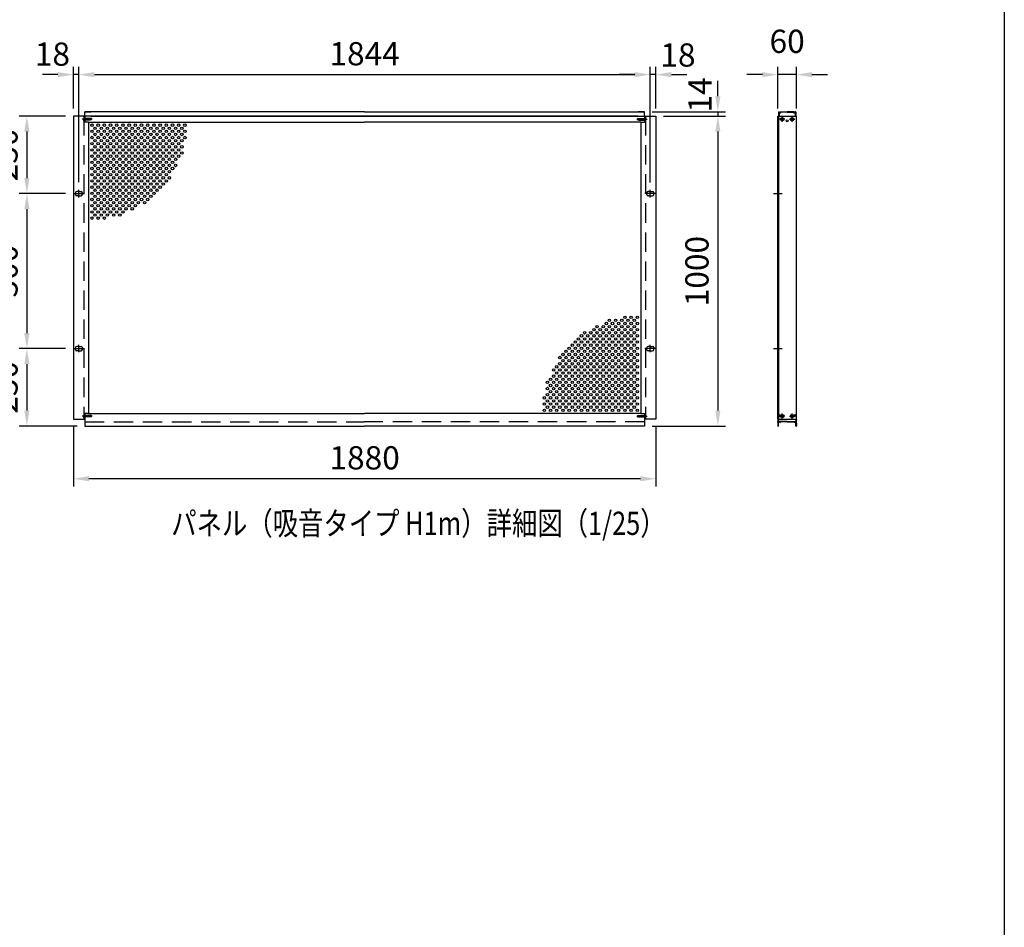
# Model space of a CAD drawing. Extents: x 0 to 9250, y 0 to 6675.
# Drawn here: x 6072 to 9250, y 2230 to 5158 of the extents above; entities that cross this region are included whole.
import ezdxf

# ---------------------------------------------------------------- set-up
doc = ezdxf.new("R2010")
doc.units = 0
doc.header["$LTSCALE"] = 250
doc.header["$MEASUREMENT"] = 0
doc.header["$PDMODE"] = 33
doc.header["$PDSIZE"] = 5
doc.linetypes.add('CENTER', pattern=[2, 1.25, -0.25, 0.25, -0.25])
doc.linetypes.add('HIDDEN', pattern=[0.375, 0.25, -0.125])
doc.layers.get('DEFPOINTS').update_dxf_attribs({"linetype": 'CONTINUOUS'})
for name, color, linetype in [('CENTER', 3, 'CENTER'), ('HASEN', 7, 'HIDDEN'), ('MOJI', 6, 'CONTINUOUS'), ('SJC', 1, 'CONTINUOUS'), ('SJC2', 7, 'CONTINUOUS'), ('SUNPOU', 4, 'CONTINUOUS'), ('ZWAKU', 7, 'CONTINUOUS')]:
    doc.layers.add(name, color=color, linetype=linetype)
doc.styles.add('EXT08', font='ROMANS', dxfattribs={"width": 0.8, "bigfont": 'EXTFONT'})
doc.dimstyles.new('SJC', dxfattribs={"dimtxt": 0.18, "dimasz": 0.18, "dimexe": 0.18, "dimexo": 0.0625, "dimgap": 0.09, "dimtad": 0, "dimtih": 1, "dimtoh": 1, "dimdec": 4, "dimzin": 0, "dimdsep": 46, "dimtxsty": 'STANDARD', "dimcen": 0.09, "dimadec": 0, "dimazin": 0, "dimtfac": 1, "dimtdec": 4, "dimtofl": 0, "dimtmove": 0, "dimatfit": 3, "dimfxl": 1, "dimtolj": 1, "dimtzin": 0, "dimarcsym": 0})

# ---------------------------------------------------------------- blocks, each defined once
blk = doc.blocks.new('CALCOMP_TECHJET720A3')
at = {"layer": 'ZWAKU', "color": 2}
blk.add_lwpolyline([(0, 0), (0, 267), (370, 267), (370, 0)], close=True, dxfattribs=at)
blk = doc.blocks.new('*D14')
at = {"layer": 'DEFPOINTS', "color": 0}
for p in [(8125.6, 4847.2), (8088.6, 3847.2), (8325.6, 3847.2)]:
    blk.add_point(p, dxfattribs=at)
at = {"layer": 'SUNPOU', "color": 0, "lineweight": -2}
for p, q in [((8150.6, 4847.2), (8350.6, 4847.2)), ((8325.6, 4797.2), (8325.6, 3897.2)), ((8113.6, 3847.2), (8350.6, 3847.2))]:
    blk.add_line(p, q, dxfattribs=at)
at = {"layer": 'SUNPOU', "color": 0}
for points in [[(8317.3, 4797.2), (8334, 4797.2), (8325.6, 4847.2)], [(8317.3, 3897.2), (8334, 3897.2), (8325.6, 3847.2)]]:
    blk.add_solid(points, dxfattribs=at)
at = {"layer": 'SUNPOU', "color": 0, "insert": (8258.1, 4347.2), "char_height": 75, "attachment_point": 5, "rotation": 90, "style": 'EXT08'}
blk.add_mtext('\\A1;1000', dxfattribs=at)
blk = doc.blocks.new('*D15')
at = {"layer": 'DEFPOINTS', "color": 0}
for p in [(6245.6, 3869.2), (8125.6, 3869.2), (6245.6, 3677.2)]:
    blk.add_point(p, dxfattribs=at)
at = {"layer": 'SUNPOU', "color": 0, "lineweight": -2}
for p, q in [((6245.6, 3844.2), (6245.6, 3652.2)), ((8125.6, 3844.2), (8125.6, 3652.2)), ((8075.6, 3677.2), (6295.6, 3677.2))]:
    blk.add_line(p, q, dxfattribs=at)
at = {"layer": 'SUNPOU', "color": 0}
for points in [[(6295.6, 3685.5), (6295.6, 3668.9), (6245.6, 3677.2)], [(8075.6, 3685.5), (8075.6, 3668.9), (8125.6, 3677.2)]]:
    blk.add_solid(points, dxfattribs=at)
at = {"layer": 'SUNPOU', "color": 0, "insert": (7185.6, 3744.7), "char_height": 75, "attachment_point": 5, "style": 'EXT08'}
blk.add_mtext('\\A1;1880', dxfattribs=at)
blk = doc.blocks.new('*D17')
at = {"layer": 'DEFPOINTS', "color": 0}
for p in [(6245.6, 4847.2), (6095.6, 4597.2), (6245.6, 4597.2)]:
    blk.add_point(p, dxfattribs=at)
at = {"layer": 'SUNPOU', "color": 0, "lineweight": -2}
for p, q in [((6220.6, 4847.2), (6070.6, 4847.2)), ((6095.6, 4797.2), (6095.6, 4647.2)), ((6220.6, 4597.2), (6070.6, 4597.2))]:
    blk.add_line(p, q, dxfattribs=at)
at = {"layer": 'SUNPOU', "color": 0}
for points in [[(6087.3, 4797.2), (6104, 4797.2), (6095.6, 4847.2)], [(6087.3, 4647.2), (6104, 4647.2), (6095.6, 4597.2)]]:
    blk.add_solid(points, dxfattribs=at)
at = {"layer": 'SUNPOU', "color": 0, "insert": (6028.1, 4722.2), "char_height": 75, "attachment_point": 5, "rotation": 90, "style": 'EXT08'}
blk.add_mtext('\\A1;250', dxfattribs=at)
blk = doc.blocks.new('*D18')
at = {"layer": 'DEFPOINTS', "color": 0}
for p in [(6245.6, 4597.2), (6095.6, 4097.2), (6245.6, 4097.2)]:
    blk.add_point(p, dxfattribs=at)
at = {"layer": 'SUNPOU', "color": 0, "lineweight": -2}
for p, q in [((6220.6, 4597.2), (6070.6, 4597.2)), ((6095.6, 4547.2), (6095.6, 4147.2)), ((6220.6, 4097.2), (6070.6, 4097.2))]:
    blk.add_line(p, q, dxfattribs=at)
at = {"layer": 'SUNPOU', "color": 0}
for points in [[(6087.3, 4547.2), (6104, 4547.2), (6095.6, 4597.2)], [(6087.3, 4147.2), (6104, 4147.2), (6095.6, 4097.2)]]:
    blk.add_solid(points, dxfattribs=at)
at = {"layer": 'SUNPOU', "color": 0, "insert": (6028.1, 4347.2), "char_height": 75, "attachment_point": 5, "rotation": 90, "style": 'EXT08'}
blk.add_mtext('\\A1;500', dxfattribs=at)
blk = doc.blocks.new('*D19')
at = {"layer": 'DEFPOINTS', "color": 0}
for p in [(6245.6, 4097.2), (6095.6, 3847.2), (6282.6, 3847.2)]:
    blk.add_point(p, dxfattribs=at)
at = {"layer": 'SUNPOU', "color": 0, "lineweight": -2}
for p, q in [((6220.6, 4097.2), (6070.6, 4097.2)), ((6095.6, 4047.2), (6095.6, 3897.2)), ((6257.6, 3847.2), (6070.6, 3847.2))]:
    blk.add_line(p, q, dxfattribs=at)
at = {"layer": 'SUNPOU', "color": 0}
for points in [[(6087.3, 4047.2), (6104, 4047.2), (6095.6, 4097.2)], [(6087.3, 3897.2), (6104, 3897.2), (6095.6, 3847.2)]]:
    blk.add_solid(points, dxfattribs=at)
at = {"layer": 'SUNPOU', "color": 0, "insert": (6028.1, 3972.2), "char_height": 75, "attachment_point": 5, "rotation": 90, "style": 'EXT08'}
blk.add_mtext('\\A1;250', dxfattribs=at)
blk = doc.blocks.new('*D20')
at = {"layer": 'DEFPOINTS', "color": 0}
for p in [(8519.2, 4981.2), (8519.2, 4847.2), (8579.2, 4847.2)]:
    blk.add_point(p, dxfattribs=at)
at = {"layer": 'SUNPOU', "color": 0, "lineweight": -2}
for p, q in [((8519.2, 4872.2), (8519.2, 5006.2)), ((8579.2, 4872.2), (8579.2, 5006.2)), ((8469.2, 4981.2), (8419.2, 4981.2)), ((8579.2, 4981.2), (8519.2, 4981.2)), ((8629.2, 4981.2), (8679.2, 4981.2))]:
    blk.add_line(p, q, dxfattribs=at)
at = {"layer": 'SUNPOU', "color": 0}
for points in [[(8469.2, 4989.5), (8469.2, 4972.9), (8519.2, 4981.2)], [(8629.2, 4989.5), (8629.2, 4972.9), (8579.2, 4981.2)]]:
    blk.add_solid(points, dxfattribs=at)
at = {"layer": 'SUNPOU', "color": 0, "insert": (8549.2, 5088.7), "char_height": 75, "attachment_point": 5, "style": 'EXT08'}
blk.add_mtext('\\A1;60', dxfattribs=at)
blk = doc.blocks.new('*D21')
at = {"layer": 'DEFPOINTS', "color": 0}
for p in [(8107.6, 4981.2), (6263.6, 4609.2), (8107.6, 4608.2)]:
    blk.add_point(p, dxfattribs=at)
at = {"layer": 'SUNPOU', "color": 0, "lineweight": -2}
for p, q in [((6263.6, 4634.2), (6263.6, 5006.2)), ((8107.6, 4633.2), (8107.6, 5006.2)), ((6313.6, 4981.2), (8057.6, 4981.2))]:
    blk.add_line(p, q, dxfattribs=at)
at = {"layer": 'SUNPOU', "color": 0}
for points in [[(6313.6, 4989.5), (6313.6, 4972.9), (6263.6, 4981.2)], [(8057.6, 4989.5), (8057.6, 4972.9), (8107.6, 4981.2)]]:
    blk.add_solid(points, dxfattribs=at)
at = {"layer": 'SUNPOU', "color": 0, "insert": (7185.6, 5048.7), "char_height": 75, "attachment_point": 5, "style": 'EXT08'}
blk.add_mtext('\\A1;1844', dxfattribs=at)
blk = doc.blocks.new('*D22')
at = {"layer": 'DEFPOINTS', "color": 0}
for p in [(8107.6, 4981.2), (8125.6, 4847.2), (8107.6, 4609.2)]:
    blk.add_point(p, dxfattribs=at)
at = {"layer": 'SUNPOU', "color": 0, "lineweight": -2}
for p, q in [((8107.6, 4634.2), (8107.6, 5006.2)), ((8125.6, 4872.2), (8125.6, 5006.2)), ((8057.6, 4981.2), (8007.6, 4981.2)), ((8125.6, 4981.2), (8107.6, 4981.2)), ((8175.6, 4981.2), (8225.6, 4981.2))]:
    blk.add_line(p, q, dxfattribs=at)
at = {"layer": 'SUNPOU', "color": 0}
for points in [[(8057.6, 4989.5), (8057.6, 4972.9), (8107.6, 4981.2)], [(8175.6, 4989.5), (8175.6, 4972.9), (8125.6, 4981.2)]]:
    blk.add_solid(points, dxfattribs=at)
at = {"layer": 'SUNPOU', "color": 0, "insert": (8196.8, 5044.5), "char_height": 75, "attachment_point": 5, "style": 'EXT08'}
blk.add_mtext('\\A1;18', dxfattribs=at)
blk = doc.blocks.new('*D23')
at = {"layer": 'DEFPOINTS', "color": 0}
for p in [(6245.6, 4981.2), (6245.6, 4847.2), (6263.6, 4609.2)]:
    blk.add_point(p, dxfattribs=at)
at = {"layer": 'SUNPOU', "color": 0, "lineweight": -2}
for p, q in [((6245.6, 4872.2), (6245.6, 5006.2)), ((6263.6, 4634.2), (6263.6, 5006.2)), ((6195.6, 4981.2), (6145.6, 4981.2)), ((6263.6, 4981.2), (6245.6, 4981.2)), ((6313.6, 4981.2), (6363.6, 4981.2))]:
    blk.add_line(p, q, dxfattribs=at)
at = {"layer": 'SUNPOU', "color": 0}
for points in [[(6195.6, 4989.5), (6195.6, 4972.9), (6245.6, 4981.2)], [(6313.6, 4989.5), (6313.6, 4972.9), (6263.6, 4981.2)]]:
    blk.add_solid(points, dxfattribs=at)
at = {"layer": 'SUNPOU', "color": 0, "insert": (6178.1, 5047.4), "char_height": 75, "attachment_point": 5, "style": 'EXT08'}
blk.add_mtext('\\A1;18', dxfattribs=at)
blk = doc.blocks.new('*D26')
at = {"layer": 'DEFPOINTS', "color": 0}
for p in [(8088.6, 4861.2), (8125.6, 4847.2), (8325.6, 4847.2)]:
    blk.add_point(p, dxfattribs=at)
at = {"layer": 'SUNPOU', "color": 0, "lineweight": -2}
for p, q in [((8325.6, 4911.2), (8325.6, 4961.2)), ((8113.6, 4861.2), (8350.6, 4861.2)), ((8150.6, 4847.2), (8350.6, 4847.2)), ((8325.6, 4861.2), (8325.6, 4847.2)), ((8325.6, 4797.2), (8325.6, 4747.2))]:
    blk.add_line(p, q, dxfattribs=at)
at = {"layer": 'SUNPOU', "color": 0}
for points in [[(8317.3, 4911.2), (8334, 4911.2), (8325.6, 4861.2)], [(8317.3, 4797.2), (8334, 4797.2), (8325.6, 4847.2)]]:
    blk.add_solid(points, dxfattribs=at)
at = {"layer": 'SUNPOU', "color": 0, "insert": (8267.7, 4915.6), "char_height": 75, "attachment_point": 5, "rotation": 90, "style": 'EXT08'}
blk.add_mtext('\\A1;14', dxfattribs=at)

msp = doc.modelspace()

# ---------------------------------------------------------------- linework, layer by layer
at = {"layer": 'CENTER', "linetype": 'CENTER'}
for p, q in [((8541.499, 4837.199), (8524.899, 4837.199)), ((8533.199, 4828.899), (8533.199, 4845.499)), ((8556.899, 4837.199), (8573.499, 4837.199)), ((8565.199, 4828.899), (8565.199, 4845.499)), ((6263.64, 4585.199), (6263.64, 4609.199)), ((8107.64, 4585.199), (8107.64, 4609.199)), ((6245.64, 4597.199), (6281.64, 4597.199)), ((8125.64, 4597.199), (8089.64, 4597.199)), ((8505.299, 4597.199), (8533.099, 4597.199)), ((6263.64, 4085.199), (6263.64, 4109.199)), ((8107.64, 4085.199), (8107.64, 4109.199)), ((6245.64, 4097.199), (6281.64, 4097.199)), ((8125.64, 4097.199), (8089.64, 4097.199)), ((8505.299, 4097.199), (8533.099, 4097.199)), ((8541.499, 3879.199), (8524.899, 3879.199)), ((8533.199, 3870.899), (8533.199, 3887.499)), ((8556.899, 3879.199), (8573.499, 3879.199)), ((8565.199, 3870.899), (8565.199, 3887.499))]:
    msp.add_line(p, q, dxfattribs=at)
at = {"layer": 'HASEN'}
for p, q in [((6306.832, 4837.199), (6273.717, 4837.199)), ((6279.64, 4847.199), (6279.64, 3869.199)), ((6282.44, 4839.699), (6279.64, 4842.499)), ((6279.94, 4842.199), (6279.64, 4842.199)), ((6279.64, 4842.199), (6279.64, 4832.199)), ((6282.44, 4834.699), (6279.64, 4831.899)), ((6279.94, 4832.199), (6279.64, 4832.199)), ((6279.94, 4842.199), (6279.94, 4837.199)), ((6279.94, 4832.199), (6279.94, 4837.199)), ((6282.44, 4837.199), (6282.44, 4839.699)), ((6299.64, 4839.699), (6282.44, 4839.699)), ((6304.64, 4839.199), (6282.44, 4839.199)), ((6282.44, 4837.199), (6282.44, 4834.699)), ((6304.64, 4835.199), (6282.44, 4835.199)), ((6299.64, 4834.699), (6282.44, 4834.699)), ((6299.64, 4839.699), (6299.64, 4837.199)), ((6299.64, 4834.699), (6299.64, 4837.199)), ((6304.64, 4839.199), (6304.64, 4837.199)), ((6304.64, 4835.199), (6304.64, 4837.199)), ((8064.447, 4837.199), (8097.563, 4837.199)), ((8066.64, 4839.199), (8088.84, 4839.199)), ((8066.64, 4839.199), (8066.64, 4837.199)), ((8066.64, 4835.199), (8066.64, 4837.199)), ((8066.64, 4835.199), (8088.84, 4835.199)), ((8071.64, 4839.699), (8088.84, 4839.699)), ((8071.64, 4839.699), (8071.64, 4837.199)), ((8071.64, 4834.699), (8071.64, 4837.199)), ((8071.64, 4834.699), (8088.84, 4834.699)), ((8088.84, 4839.699), (8091.64, 4842.499)), ((8088.84, 4837.199), (8088.84, 4839.699)), ((8088.84, 4837.199), (8088.84, 4834.699)), ((8088.84, 4834.699), (8091.64, 4831.899)), ((8091.34, 4842.199), (8091.64, 4842.199)), ((8091.34, 4842.199), (8091.34, 4837.199)), ((8091.34, 4832.199), (8091.34, 4837.199)), ((8091.34, 4832.199), (8091.64, 4832.199)), ((8091.64, 4847.199), (8091.64, 3869.199)), ((8091.64, 4842.199), (8091.64, 4832.199)), ((6306.832, 3879.199), (6273.717, 3879.199)), ((6282.44, 3881.699), (6279.64, 3884.499)), ((6279.94, 3884.199), (6279.64, 3884.199)), ((6279.64, 3884.199), (6279.64, 3874.199)), ((6282.44, 3876.699), (6279.64, 3873.899)), ((6279.94, 3884.199), (6279.94, 3879.199)), ((6279.94, 3874.199), (6279.94, 3879.199)), ((6282.44, 3879.199), (6282.44, 3881.699)), ((6299.64, 3881.699), (6282.44, 3881.699)), ((6304.64, 3881.199), (6282.44, 3881.199)), ((6282.44, 3879.199), (6282.44, 3876.699)), ((6304.64, 3877.199), (6282.44, 3877.199)), ((6299.64, 3876.699), (6282.44, 3876.699)), ((6299.64, 3881.699), (6299.64, 3879.199)), ((6299.64, 3876.699), (6299.64, 3879.199)), ((6304.64, 3881.199), (6304.64, 3879.199)), ((6304.64, 3877.199), (6304.64, 3879.199)), ((8064.447, 3879.199), (8097.563, 3879.199)), ((8066.64, 3881.199), (8088.84, 3881.199)), ((8066.64, 3881.199), (8066.64, 3879.199)), ((8066.64, 3877.199), (8066.64, 3879.199)), ((8066.64, 3877.199), (8088.84, 3877.199)), ((8071.64, 3881.699), (8088.84, 3881.699)), ((8071.64, 3881.699), (8071.64, 3879.199)), ((8071.64, 3876.699), (8071.64, 3879.199)), ((8071.64, 3876.699), (8088.84, 3876.699)), ((8088.84, 3881.699), (8091.64, 3884.499)), ((8088.84, 3879.199), (8088.84, 3881.699)), ((8088.84, 3879.199), (8088.84, 3876.699)), ((8088.84, 3876.699), (8091.64, 3873.899)), ((8091.34, 3884.199), (8091.64, 3884.199)), ((8091.34, 3884.199), (8091.34, 3879.199)), ((8091.34, 3874.199), (8091.34, 3879.199)), ((8091.64, 3884.199), (8091.64, 3874.199)), ((6279.94, 3874.199), (6279.64, 3874.199)), ((6282.64, 3861.199), (7185.64, 3861.199)), ((8088.64, 3861.199), (7185.64, 3861.199)), ((8091.34, 3874.199), (8091.64, 3874.199))]:
    msp.add_line(p, q, dxfattribs=at)
at = {"layer": 'SJC'}
for p, q in [((6245.64, 4847.199), (6245.64, 3869.199)), ((6282.64, 4847.199), (6245.64, 4847.199)), ((6282.64, 4847.199), (6282.64, 4861.199)), ((6282.64, 4861.199), (6302.64, 4861.199)), ((7185.64, 4861.199), (6282.64, 4861.199)), ((6282.64, 4847.199), (6282.64, 4828.199)), ((7185.64, 4847.199), (6282.64, 4847.199)), ((6302.64, 4847.199), (7185.64, 4847.199)), ((7185.64, 4861.199), (8088.64, 4861.199)), ((8068.64, 4847.199), (7185.64, 4847.199)), ((7185.64, 4847.199), (8088.64, 4847.199)), ((8088.64, 4861.199), (8068.64, 4861.199)), ((8088.64, 4847.199), (8088.64, 4861.199)), ((8088.64, 4847.199), (8088.64, 4828.199)), ((8088.64, 4847.199), (8125.64, 4847.199)), ((8125.64, 4847.199), (8125.64, 3869.199)), ((8519.199, 4847.199), (8579.199, 4847.199)), ((8519.199, 3869.199), (8519.199, 4847.199)), ((8521.699, 4860.199), (8522.699, 4861.199)), ((8521.699, 4860.199), (8521.699, 4847.199)), ((8522.199, 3869.199), (8522.199, 4847.199)), ((8522.699, 4861.199), (8524.249, 4861.199)), ((8523.199, 4857.999), (8523.199, 4847.199)), ((8527.802, 4857.999), (8523.199, 4857.999)), ((8523.436, 4859.515), (8524.412, 4860.883)), ((8527.799, 4859.199), (8523.599, 4859.199)), ((8527.962, 4859.515), (8526.986, 4860.883)), ((8527.149, 4861.199), (8549.199, 4861.199)), ((8529.202, 4859.399), (8529.202, 4859.999)), ((8549.199, 4859.999), (8529.202, 4859.999)), ((8532.699, 4837.699), (8530.699, 4837.699)), ((8530.699, 4836.699), (8530.699, 4837.699)), ((8532.699, 4836.699), (8530.699, 4836.699)), ((8533.699, 4839.699), (8532.699, 4839.699)), ((8532.699, 4837.699), (8532.699, 4839.699)), ((8532.699, 4837.699), (8532.699, 4839.699)), ((8532.699, 4834.699), (8532.699, 4836.699)), ((8532.699, 4834.699), (8532.699, 4836.699)), ((8533.699, 4834.699), (8532.699, 4834.699)), ((8533.699, 4837.699), (8533.699, 4839.699)), ((8535.699, 4837.699), (8533.699, 4837.699)), ((8535.699, 4836.699), (8533.699, 4836.699)), ((8533.699, 4834.699), (8533.699, 4836.699)), ((8535.699, 4836.699), (8535.699, 4837.699)), ((8571.249, 4861.199), (8549.199, 4861.199)), ((8549.199, 4859.999), (8569.196, 4859.999)), ((8562.699, 4837.699), (8564.699, 4837.699)), ((8562.699, 4836.699), (8562.699, 4837.699)), ((8562.699, 4836.699), (8564.699, 4836.699)), ((8564.699, 4839.699), (8565.699, 4839.699)), ((8564.699, 4837.699), (8564.699, 4839.699)), ((8564.699, 4834.699), (8564.699, 4836.699)), ((8564.699, 4834.699), (8565.699, 4834.699)), ((8565.699, 4837.699), (8565.699, 4839.699)), ((8565.699, 4837.699), (8565.699, 4839.699)), ((8565.699, 4837.699), (8567.699, 4837.699)), ((8565.699, 4836.699), (8567.699, 4836.699)), ((8565.699, 4834.699), (8565.699, 4836.699)), ((8565.699, 4834.699), (8565.699, 4836.699)), ((8567.699, 4836.699), (8567.699, 4837.699)), ((8569.196, 4859.399), (8569.196, 4859.999)), ((8570.436, 4859.515), (8571.412, 4860.883)), ((8570.596, 4857.999), (8575.199, 4857.999)), ((8570.599, 4859.199), (8574.799, 4859.199)), ((8574.962, 4859.515), (8573.986, 4860.883)), ((8575.699, 4861.199), (8574.149, 4861.199)), ((8575.199, 4857.999), (8575.199, 4847.199)), ((8576.699, 4860.199), (8575.699, 4861.199)), ((8576.699, 4860.199), (8576.699, 4847.199)), ((8579.199, 3869.199), (8579.199, 4847.199)), ((6294.64, 4828.199), (6282.64, 4828.199)), ((6294.64, 4828.199), (7185.64, 4828.199)), ((6294.64, 4828.199), (6294.64, 3888.199)), ((8076.64, 4828.199), (7185.64, 4828.199)), ((8076.64, 4828.199), (8076.64, 3888.199)), ((8076.64, 4828.199), (8088.64, 4828.199)), ((6252.64, 4600.199), (6252.64, 4597.199)), ((6252.64, 4594.199), (6252.64, 4597.199)), ((6263.64, 4604.199), (6256.64, 4604.199)), ((6263.64, 4590.199), (6256.64, 4590.199)), ((6263.64, 4604.199), (6270.64, 4604.199)), ((6263.64, 4590.199), (6270.64, 4590.199)), ((6274.64, 4600.199), (6274.64, 4597.199)), ((6274.64, 4594.199), (6274.64, 4597.199)), ((8096.64, 4600.199), (8096.64, 4597.199)), ((8096.64, 4594.199), (8096.64, 4597.199)), ((8107.64, 4604.199), (8100.64, 4604.199)), ((8107.64, 4590.199), (8100.64, 4590.199)), ((8107.64, 4604.199), (8114.64, 4604.199)), ((8107.64, 4590.199), (8114.64, 4590.199)), ((8118.64, 4600.199), (8118.64, 4597.199)), ((8118.64, 4594.199), (8118.64, 4597.199)), ((6252.64, 4100.199), (6252.64, 4097.199)), ((6263.64, 4104.199), (6256.64, 4104.199)), ((6263.64, 4104.199), (6270.64, 4104.199)), ((6274.64, 4100.199), (6274.64, 4097.199)), ((8096.64, 4100.199), (8096.64, 4097.199)), ((8107.64, 4104.199), (8100.64, 4104.199)), ((8107.64, 4104.199), (8114.64, 4104.199)), ((8118.64, 4100.199), (8118.64, 4097.199)), ((6252.64, 4094.199), (6252.64, 4097.199)), ((6263.64, 4090.199), (6256.64, 4090.199)), ((6263.64, 4090.199), (6270.64, 4090.199)), ((6274.64, 4094.199), (6274.64, 4097.199)), ((8096.64, 4094.199), (8096.64, 4097.199)), ((8107.64, 4090.199), (8100.64, 4090.199)), ((8107.64, 4090.199), (8114.64, 4090.199)), ((8118.64, 4094.199), (8118.64, 4097.199)), ((6294.64, 3888.199), (6282.64, 3888.199)), ((6282.64, 3888.199), (6282.64, 3869.199)), ((6294.64, 3888.199), (7185.64, 3888.199)), ((8076.64, 3888.199), (7185.64, 3888.199)), ((8076.64, 3888.199), (8088.64, 3888.199)), ((8088.64, 3888.199), (8088.64, 3869.199)), ((8522.699, 3880.699), (8522.699, 3882.699)), ((8525.699, 3882.699), (8525.699, 3880.699)), ((8532.699, 3879.699), (8530.699, 3879.699)), ((8530.699, 3878.699), (8530.699, 3879.699)), ((8532.699, 3878.699), (8530.699, 3878.699)), ((8533.699, 3881.699), (8532.699, 3881.699)), ((8532.699, 3879.699), (8532.699, 3881.699)), ((8532.699, 3879.699), (8532.699, 3881.699)), ((8532.699, 3876.699), (8532.699, 3878.699)), ((8532.699, 3876.699), (8532.699, 3878.699)), ((8533.699, 3876.699), (8532.699, 3876.699)), ((8533.699, 3879.699), (8533.699, 3881.699)), ((8535.699, 3879.699), (8533.699, 3879.699)), ((8535.699, 3878.699), (8533.699, 3878.699)), ((8533.699, 3876.699), (8533.699, 3878.699)), ((8535.699, 3878.699), (8535.699, 3879.699)), ((8562.699, 3879.699), (8564.699, 3879.699)), ((8562.699, 3878.699), (8562.699, 3879.699)), ((8562.699, 3878.699), (8564.699, 3878.699)), ((8564.699, 3881.699), (8565.699, 3881.699)), ((8564.699, 3879.699), (8564.699, 3881.699)), ((8564.699, 3876.699), (8564.699, 3878.699)), ((8564.699, 3876.699), (8565.699, 3876.699)), ((8565.699, 3879.699), (8565.699, 3881.699)), ((8565.699, 3879.699), (8565.699, 3881.699)), ((8565.699, 3879.699), (8567.699, 3879.699)), ((8565.699, 3878.699), (8567.699, 3878.699)), ((8565.699, 3876.699), (8565.699, 3878.699)), ((8565.699, 3876.699), (8565.699, 3878.699)), ((8567.699, 3878.699), (8567.699, 3879.699)), ((8572.699, 3882.699), (8572.699, 3880.699)), ((8575.699, 3880.699), (8575.699, 3882.699)), ((6245.64, 3869.199), (6282.64, 3869.199)), ((6282.64, 3869.199), (6282.64, 3847.199)), ((6282.64, 3847.199), (7185.64, 3847.199)), ((8088.64, 3847.199), (7185.64, 3847.199)), ((8125.64, 3869.199), (8088.64, 3869.199)), ((8088.64, 3869.199), (8088.64, 3847.199)), ((8519.199, 3869.199), (8579.199, 3869.199)), ((8519.699, 3869.199), (8519.199, 3868.699)), ((8519.199, 3868.699), (8519.199, 3864.699)), ((8519.199, 3859.699), (8519.199, 3861.699)), ((8519.199, 3856.699), (8519.199, 3854.699)), ((8519.199, 3851.699), (8519.199, 3847.699)), ((8521.199, 3847.199), (8519.699, 3847.199)), ((8520.699, 3868.699), (8520.699, 3863.899)), ((8521.199, 3847.199), (8521.199, 3861.199)), ((8521.199, 3861.199), (8524.699, 3861.199)), ((8549.199, 3862.399), (8522.199, 3862.399)), ((8524.699, 3859.699), (8524.699, 3861.199)), ((8525.199, 3859.199), (8526.199, 3859.199)), ((8526.699, 3859.699), (8526.699, 3861.199)), ((8549.199, 3861.199), (8526.699, 3861.199)), ((8549.199, 3862.399), (8576.199, 3862.399)), ((8549.199, 3861.199), (8571.699, 3861.199)), ((8571.699, 3859.699), (8571.699, 3861.199)), ((8573.199, 3859.199), (8572.199, 3859.199)), ((8573.699, 3859.699), (8573.699, 3861.199)), ((8577.199, 3861.199), (8573.699, 3861.199)), ((8577.199, 3847.199), (8577.199, 3861.199)), ((8577.199, 3847.199), (8578.699, 3847.199)), ((8577.699, 3868.699), (8577.699, 3863.899)), ((8578.699, 3869.199), (8579.199, 3868.699)), ((8579.199, 3868.699), (8579.199, 3864.699)), ((8579.199, 3859.699), (8579.199, 3861.699)), ((8579.199, 3856.699), (8579.199, 3854.699)), ((8579.199, 3851.699), (8579.199, 3847.699))]:
    msp.add_line(p, q, dxfattribs=at)
for centre, radius in [((8533.199, 4837.199), 5.3), ((8549.199, 4832.199), 3), ((8565.199, 4837.199), 5.3), ((8533.199, 3879.199), 5.3), ((8565.199, 3879.199), 5.3)]:
    msp.add_circle(centre, radius, dxfattribs=at)
for centre, radius, start, end in [((8523.599, 4859.399), 0.2, 144.498283, 270), ((8524.249, 4860.999), 0.2, 324.498283, 90), ((8527.149, 4860.999), 0.2, 90, 215.501731), ((8527.799, 4859.399), 0.2, 270, 35.501731), ((8527.802, 4859.399), 1.4, 270, 0), ((8570.596, 4859.399), 1.4, 180, 270), ((8570.599, 4859.399), 0.2, 144.498269, 270), ((8571.249, 4860.999), 0.2, 324.498269, 90), ((8574.149, 4860.999), 0.2, 90, 215.501717), ((8574.799, 4859.399), 0.2, 270, 35.501717), ((6256.64, 4600.199), 4, 90, 180), ((6256.64, 4594.199), 4, 180, 270), ((6270.64, 4600.199), 4, 0, 90), ((6270.64, 4594.199), 4, 270, 0), ((8100.64, 4600.199), 4, 90, 180), ((8100.64, 4594.199), 4, 180, 270), ((8114.64, 4600.199), 4, 0, 90), ((8114.64, 4594.199), 4, 270, 0), ((6256.64, 4100.199), 4, 90, 180), ((6270.64, 4100.199), 4, 0, 90), ((8100.64, 4100.199), 4, 90, 180), ((8114.64, 4100.199), 4, 0, 90), ((6256.64, 4094.199), 4, 180, 270), ((6270.64, 4094.199), 4, 270, 0), ((8100.64, 4094.199), 4, 180, 270), ((8114.64, 4094.199), 4, 270, 0), ((8524.199, 3882.699), 1.5, 0, 180), ((8524.199, 3880.699), 1.5, 180, 0), ((8574.199, 3882.699), 1.5, 0, 180), ((8574.199, 3880.699), 1.5, 180, 0), ((8520.449, 3864.699), 1.25, 180, 216.869898), ((8520.449, 3861.699), 1.25, 143.130102, 180), ((8520.449, 3859.699), 1.25, 180, 216.869898), ((8520.449, 3856.699), 1.25, 143.130102, 180), ((8520.449, 3854.699), 1.25, 180, 216.869898), ((8520.449, 3851.699), 1.25, 143.130102, 180), ((8519.699, 3847.699), 0.5, 180, 270), ((8518.449, 3863.199), 1.25, 323.130102, 36.869898), ((8518.449, 3858.199), 1.25, 323.130102, 36.869898), ((8518.449, 3853.199), 1.25, 323.130102, 36.869898), ((8521.699, 3868.699), 1, 150, 180), ((8522.199, 3863.899), 1.5, 180, 270), ((8525.199, 3859.699), 0.5, 180, 270), ((8526.199, 3859.699), 0.5, 270, 0), ((8572.199, 3859.699), 0.5, 180, 270), ((8573.199, 3859.699), 0.5, 270, 0), ((8576.199, 3863.899), 1.5, 270, 0), ((8576.699, 3868.699), 1, 0, 30), ((8579.949, 3863.199), 1.25, 143.130102, 216.869898), ((8579.949, 3858.199), 1.25, 143.130102, 216.869898), ((8579.949, 3853.199), 1.25, 143.130102, 216.869898), ((8578.699, 3847.699), 0.5, 270, 0), ((8577.949, 3864.699), 1.25, 323.130102, 0), ((8577.949, 3861.699), 1.25, 0, 36.869898), ((8577.949, 3859.699), 1.25, 323.130102, 0), ((8577.949, 3856.699), 1.25, 0, 36.869898), ((8577.949, 3854.699), 1.25, 323.130102, 0), ((8577.949, 3851.699), 1.25, 0, 36.869898)]:
    msp.add_arc(centre, radius, start, end, dxfattribs=at)
at = {"layer": 'SJC2'}
for centre in [(6305.64, 4818.199), (6305.64, 4798.199), (6315.64, 4808.199), (6325.64, 4818.199), (6325.64, 4798.199), (6335.64, 4808.199), (6345.64, 4818.199), (6345.64, 4798.199), (6355.64, 4808.199), (6365.64, 4818.199), (6365.64, 4798.199), (6375.64, 4808.199), (6385.64, 4818.199), (6385.64, 4798.199), (6395.64, 4808.199), (6405.64, 4818.199), (6405.64, 4798.199), (6415.64, 4808.199), (6425.64, 4818.199), (6425.64, 4798.199), (6435.64, 4808.199), (6445.64, 4818.199), (6445.64, 4798.199), (6455.64, 4808.199), (6465.64, 4818.199), (6465.64, 4798.199), (6475.64, 4808.199), (6485.64, 4818.199), (6485.64, 4798.199), (6495.64, 4808.199), (6505.64, 4818.199), (6505.64, 4798.199), (6515.64, 4808.199), (6525.64, 4818.199), (6525.64, 4798.199), (6535.64, 4808.199), (6545.64, 4818.199), (6545.64, 4798.199), (6555.64, 4808.199), (6565.64, 4818.199), (6565.64, 4798.199), (6575.64, 4808.199), (6585.64, 4818.199), (6585.64, 4798.199), (6595.64, 4808.199), (6605.64, 4818.199), (6605.64, 4798.199), (6305.64, 4778.199), (6315.64, 4788.199), (6315.64, 4768.199), (6325.64, 4778.199), (6335.64, 4788.199), (6335.64, 4768.199), (6345.64, 4778.199), (6355.64, 4788.199), (6355.64, 4768.199), (6365.64, 4778.199), (6375.64, 4788.199), (6375.64, 4768.199), (6385.64, 4778.199), (6395.64, 4788.199), (6395.64, 4768.199), (6405.64, 4778.199), (6415.64, 4788.199), (6415.64, 4768.199), (6425.64, 4778.199), (6435.64, 4788.199), (6435.64, 4768.199), (6445.64, 4778.199), (6455.64, 4788.199), (6455.64, 4768.199), (6465.64, 4778.199), (6475.64, 4788.199), (6475.64, 4768.199), (6485.64, 4778.199), (6495.64, 4788.199), (6495.64, 4768.199), (6505.64, 4778.199), (6515.64, 4788.199), (6515.64, 4768.199), (6525.64, 4778.199), (6535.64, 4788.199), (6535.64, 4768.199), (6545.64, 4778.199), (6555.64, 4788.199), (6555.64, 4768.199), (6565.64, 4778.199), (6575.64, 4788.199), (6575.64, 4768.199), (6585.64, 4778.199), (6595.64, 4788.199), (6595.64, 4768.199), (6605.64, 4778.199), (6305.64, 4758.199), (6305.64, 4738.199), (6315.64, 4748.199), (6325.64, 4758.199), (6325.64, 4738.199), (6335.64, 4748.199), (6345.64, 4758.199), (6345.64, 4738.199), (6355.64, 4748.199), (6365.64, 4758.199), (6365.64, 4738.199), (6375.64, 4748.199), (6385.64, 4758.199), (6385.64, 4738.199), (6395.64, 4748.199), (6405.64, 4758.199), (6405.64, 4738.199), (6415.64, 4748.199), (6425.64, 4758.199), (6425.64, 4738.199), (6435.64, 4748.199), (6445.64, 4758.199), (6445.64, 4738.199), (6455.64, 4748.199), (6465.64, 4758.199), (6465.64, 4738.199), (6475.64, 4748.199), (6485.64, 4758.199), (6485.64, 4738.199), (6495.64, 4748.199), (6505.64, 4758.199), (6505.64, 4738.199), (6515.64, 4748.199), (6525.64, 4758.199), (6525.64, 4738.199), (6535.64, 4748.199), (6545.64, 4758.199), (6545.64, 4738.199), (6555.64, 4748.199), (6565.64, 4758.199), (6565.64, 4738.199), (6575.64, 4748.199), (6585.64, 4758.199), (6585.64, 4738.199), (6595.64, 4748.199), (6305.64, 4718.199), (6315.64, 4728.199), (6315.64, 4708.199), (6325.64, 4718.199), (6335.64, 4728.199), (6335.64, 4708.199), (6345.64, 4718.199), (6355.64, 4728.199), (6355.64, 4708.199), (6365.64, 4718.199), (6375.64, 4728.199), (6375.64, 4708.199), (6385.64, 4718.199), (6395.64, 4728.199), (6395.64, 4708.199), (6405.64, 4718.199), (6415.64, 4728.199), (6415.64, 4708.199), (6425.64, 4718.199), (6435.64, 4728.199), (6435.64, 4708.199), (6445.64, 4718.199), (6455.64, 4728.199), (6455.64, 4708.199), (6465.64, 4718.199), (6475.64, 4728.199), (6475.64, 4708.199), (6485.64, 4718.199), (6495.64, 4728.199), (6495.64, 4708.199), (6505.64, 4718.199), (6515.64, 4728.199), (6515.64, 4708.199), (6525.64, 4718.199), (6535.64, 4728.199), (6535.64, 4708.199), (6545.64, 4718.199), (6555.64, 4728.199), (6555.64, 4708.199), (6565.64, 4718.199), (6575.64, 4728.199), (6575.64, 4708.199), (6585.64, 4718.199), (6595.64, 4728.199), (6305.64, 4698.199), (6305.64, 4678.199), (6315.64, 4688.199), (6315.64, 4668.199), (6325.64, 4698.199), (6325.64, 4678.199), (6335.64, 4688.199), (6335.64, 4668.199), (6345.64, 4698.199), (6345.64, 4678.199), (6355.64, 4688.199), (6355.64, 4668.199), (6365.64, 4698.199), (6365.64, 4678.199), (6375.64, 4688.199), (6375.64, 4668.199), (6385.64, 4698.199), (6385.64, 4678.199), (6395.64, 4688.199), (6395.64, 4668.199), (6405.64, 4698.199), (6405.64, 4678.199), (6415.64, 4688.199), (6415.64, 4668.199), (6425.64, 4698.199), (6425.64, 4678.199), (6435.64, 4688.199), (6435.64, 4668.199), (6445.64, 4698.199), (6445.64, 4678.199), (6455.64, 4688.199), (6455.64, 4668.199), (6465.64, 4698.199), (6465.64, 4678.199), (6475.64, 4688.199), (6475.64, 4668.199), (6485.64, 4698.199), (6485.64, 4678.199), (6495.64, 4688.199), (6495.64, 4668.199), (6505.64, 4698.199), (6505.64, 4678.199), (6515.64, 4688.199), (6515.64, 4668.199), (6525.64, 4698.199), (6525.64, 4678.199), (6535.64, 4688.199), (6535.64, 4668.199), (6545.64, 4698.199), (6545.64, 4678.199), (6555.64, 4688.199), (6555.64, 4668.199), (6565.64, 4698.199), (6565.64, 4678.199), (6575.64, 4688.199), (6305.64, 4658.199), (6305.64, 4638.199), (6315.64, 4648.199), (6325.64, 4658.199), (6325.64, 4638.199), (6335.64, 4648.199), (6345.64, 4658.199), (6345.64, 4638.199), (6355.64, 4648.199), (6365.64, 4658.199), (6365.64, 4638.199), (6375.64, 4648.199), (6385.64, 4658.199), (6385.64, 4638.199), (6395.64, 4648.199), (6405.64, 4658.199), (6405.64, 4638.199), (6415.64, 4648.199), (6425.64, 4658.199), (6425.64, 4638.199), (6435.64, 4648.199), (6445.64, 4658.199), (6445.64, 4638.199), (6455.64, 4648.199), (6465.64, 4658.199), (6465.64, 4638.199), (6475.64, 4648.199), (6485.64, 4658.199), (6485.64, 4638.199), (6495.64, 4648.199), (6505.64, 4658.199), (6505.64, 4638.199), (6515.64, 4648.199), (6525.64, 4658.199), (6525.64, 4638.199), (6535.64, 4648.199), (6545.64, 4658.199), (6545.64, 4638.199), (6555.64, 4648.199), (6305.64, 4618.199), (6315.64, 4628.199), (6315.64, 4608.199), (6325.64, 4618.199), (6335.64, 4628.199), (6335.64, 4608.199), (6345.64, 4618.199), (6355.64, 4628.199), (6355.64, 4608.199), (6365.64, 4618.199), (6375.64, 4628.199), (6375.64, 4608.199), (6385.64, 4618.199), (6395.64, 4628.199), (6395.64, 4608.199), (6405.64, 4618.199), (6415.64, 4628.199), (6415.64, 4608.199), (6425.64, 4618.199), (6435.64, 4628.199), (6435.64, 4608.199), (6445.64, 4618.199), (6455.64, 4628.199), (6455.64, 4608.199), (6465.64, 4618.199), (6475.64, 4628.199), (6475.64, 4608.199), (6485.64, 4618.199), (6495.64, 4628.199), (6495.64, 4608.199), (6505.64, 4618.199), (6515.64, 4628.199), (6515.64, 4608.199), (6525.64, 4618.199), (6535.64, 4628.199), (6305.64, 4598.199), (6305.64, 4578.199), (6315.64, 4588.199), (6325.64, 4598.199), (6325.64, 4578.199), (6335.64, 4588.199), (6345.64, 4598.199), (6345.64, 4578.199), (6355.64, 4588.199), (6365.64, 4598.199), (6365.64, 4578.199), (6375.64, 4588.199), (6385.64, 4598.199), (6385.64, 4578.199), (6395.64, 4588.199), (6405.64, 4598.199), (6405.64, 4578.199), (6415.64, 4588.199), (6425.64, 4598.199), (6425.64, 4578.199), (6435.64, 4588.199), (6445.64, 4598.199), (6445.64, 4578.199), (6455.64, 4588.199), (6465.64, 4598.199), (6465.64, 4578.199), (6475.64, 4588.199), (6485.64, 4598.199), (6485.64, 4578.199), (6495.64, 4588.199), (6505.64, 4598.199), (6305.64, 4558.199), (6315.64, 4568.199), (6315.64, 4548.199), (6325.64, 4558.199), (6335.64, 4568.199), (6335.64, 4548.199), (6345.64, 4558.199), (6355.64, 4568.199), (6355.64, 4548.199), (6365.64, 4558.199), (6375.64, 4568.199), (6375.64, 4548.199), (6385.64, 4558.199), (6395.64, 4568.199), (6395.64, 4548.199), (6405.64, 4558.199), (6415.64, 4568.199), (6415.64, 4548.199), (6425.64, 4558.199), (6435.64, 4568.199), (6435.64, 4548.199), (6445.64, 4558.199), (6455.64, 4568.199), (6475.64, 4568.199), (6305.64, 4538.199), (6305.64, 4518.199), (6315.64, 4528.199), (6325.64, 4538.199), (6325.64, 4518.199), (6335.64, 4528.199), (6345.64, 4538.199), (6345.64, 4518.199), (6355.64, 4528.199), (6365.64, 4538.199), (6375.64, 4528.199), (6385.64, 4538.199), (6395.64, 4528.199), (6405.64, 4538.199), (8025.64, 4198.199), (8045.64, 4198.199), (8065.64, 4198.199), (7935.64, 4168.199), (7955.64, 4168.199), (7965.64, 4178.199), (7975.64, 4188.199), (7975.64, 4168.199), (7985.64, 4178.199), (7995.64, 4188.199), (7995.64, 4168.199), (8005.64, 4178.199), (8015.64, 4188.199), (8015.64, 4168.199), (8025.64, 4178.199), (8035.64, 4188.199), (8035.64, 4168.199), (8045.64, 4178.199), (8055.64, 4188.199), (8055.64, 4168.199), (8065.64, 4178.199), (7875.64, 4128.199), (7885.64, 4138.199), (7895.64, 4148.199), (7895.64, 4128.199), (7905.64, 4138.199), (7915.64, 4148.199), (7915.64, 4128.199), (7925.64, 4158.199), (7925.64, 4138.199), (7935.64, 4148.199), (7935.64, 4128.199), (7945.64, 4158.199), (7945.64, 4138.199), (7955.64, 4148.199), (7955.64, 4128.199), (7965.64, 4158.199), (7965.64, 4138.199), (7975.64, 4148.199), (7975.64, 4128.199), (7985.64, 4158.199), (7985.64, 4138.199), (7995.64, 4148.199), (7995.64, 4128.199), (8005.64, 4158.199), (8005.64, 4138.199), (8015.64, 4148.199), (8015.64, 4128.199), (8025.64, 4158.199), (8025.64, 4138.199), (8035.64, 4148.199), (8035.64, 4128.199), (8045.64, 4158.199), (8045.64, 4138.199), (8055.64, 4148.199), (8055.64, 4128.199), (8065.64, 4158.199), (8065.64, 4138.199), (7845.64, 4098.199), (7855.64, 4108.199), (7865.64, 4118.199), (7865.64, 4098.199), (7875.64, 4108.199), (7885.64, 4118.199), (7885.64, 4098.199), (7895.64, 4108.199), (7905.64, 4118.199), (7905.64, 4098.199), (7915.64, 4108.199), (7925.64, 4118.199), (7925.64, 4098.199), (7935.64, 4108.199), (7945.64, 4118.199), (7945.64, 4098.199), (7955.64, 4108.199), (7965.64, 4118.199), (7965.64, 4098.199), (7975.64, 4108.199), (7985.64, 4118.199), (7985.64, 4098.199), (7995.64, 4108.199), (8005.64, 4118.199), (8005.64, 4098.199), (8015.64, 4108.199), (8025.64, 4118.199), (8025.64, 4098.199), (8035.64, 4108.199), (8045.64, 4118.199), (8045.64, 4098.199), (8055.64, 4108.199), (8065.64, 4118.199), (8065.64, 4098.199), (7815.64, 4068.199), (7825.64, 4078.199), (7835.64, 4088.199), (7835.64, 4068.199), (7845.64, 4078.199), (7855.64, 4088.199), (7855.64, 4068.199), (7865.64, 4078.199), (7875.64, 4088.199), (7875.64, 4068.199), (7885.64, 4078.199), (7895.64, 4088.199), (7895.64, 4068.199), (7905.64, 4078.199), (7915.64, 4088.199), (7915.64, 4068.199), (7925.64, 4078.199), (7935.64, 4088.199), (7935.64, 4068.199), (7945.64, 4078.199), (7955.64, 4088.199), (7955.64, 4068.199), (7965.64, 4078.199), (7975.64, 4088.199), (7975.64, 4068.199), (7985.64, 4078.199), (7995.64, 4088.199), (7995.64, 4068.199), (8005.64, 4078.199), (8015.64, 4088.199), (8015.64, 4068.199), (8025.64, 4078.199), (8035.64, 4088.199), (8035.64, 4068.199), (8045.64, 4078.199), (8055.64, 4088.199), (8055.64, 4068.199), (8065.64, 4078.199), (7805.64, 4038.199), (7815.64, 4048.199), (7825.64, 4058.199), (7825.64, 4038.199), (7835.64, 4048.199), (7845.64, 4058.199), (7845.64, 4038.199), (7855.64, 4048.199), (7865.64, 4058.199), (7865.64, 4038.199), (7875.64, 4048.199), (7885.64, 4058.199), (7885.64, 4038.199), (7895.64, 4048.199), (7905.64, 4058.199), (7905.64, 4038.199), (7915.64, 4048.199), (7925.64, 4058.199), (7925.64, 4038.199), (7935.64, 4048.199), (7945.64, 4058.199), (7945.64, 4038.199), (7955.64, 4048.199), (7965.64, 4058.199), (7965.64, 4038.199), (7975.64, 4048.199), (7985.64, 4058.199), (7985.64, 4038.199), (7995.64, 4048.199), (8005.64, 4058.199), (8005.64, 4038.199), (8015.64, 4048.199), (8025.64, 4058.199), (8025.64, 4038.199), (8035.64, 4048.199), (8045.64, 4058.199), (8045.64, 4038.199), (8055.64, 4048.199), (8065.64, 4058.199), (8065.64, 4038.199), (7795.64, 4028.199), (7795.64, 4008.199), (7805.64, 4018.199), (7815.64, 4028.199), (7815.64, 4008.199), (7825.64, 4018.199), (7835.64, 4028.199), (7835.64, 4008.199), (7845.64, 4018.199), (7855.64, 4028.199), (7855.64, 4008.199), (7865.64, 4018.199), (7875.64, 4028.199), (7875.64, 4008.199), (7885.64, 4018.199), (7895.64, 4028.199), (7895.64, 4008.199), (7905.64, 4018.199), (7915.64, 4028.199), (7915.64, 4008.199), (7925.64, 4018.199), (7935.64, 4028.199), (7935.64, 4008.199), (7945.64, 4018.199), (7955.64, 4028.199), (7955.64, 4008.199), (7965.64, 4018.199), (7975.64, 4028.199), (7975.64, 4008.199), (7985.64, 4018.199), (7995.64, 4028.199), (7995.64, 4008.199), (8005.64, 4018.199), (8015.64, 4028.199), (8015.64, 4008.199), (8025.64, 4018.199), (8035.64, 4028.199), (8035.64, 4008.199), (8045.64, 4018.199), (8055.64, 4028.199), (8055.64, 4008.199), (8065.64, 4018.199), (7775.64, 3988.199), (7775.64, 3968.199), (7785.64, 3998.199), (7785.64, 3978.199), (7795.64, 3988.199), (7795.64, 3968.199), (7805.64, 3998.199), (7805.64, 3978.199), (7815.64, 3988.199), (7815.64, 3968.199), (7825.64, 3998.199), (7825.64, 3978.199), (7835.64, 3988.199), (7835.64, 3968.199), (7845.64, 3998.199), (7845.64, 3978.199), (7855.64, 3988.199), (7855.64, 3968.199), (7865.64, 3998.199), (7865.64, 3978.199), (7875.64, 3988.199), (7875.64, 3968.199), (7885.64, 3998.199), (7885.64, 3978.199), (7895.64, 3988.199), (7895.64, 3968.199), (7905.64, 3998.199), (7905.64, 3978.199), (7915.64, 3988.199), (7915.64, 3968.199), (7925.64, 3998.199), (7925.64, 3978.199), (7935.64, 3988.199), (7935.64, 3968.199), (7945.64, 3998.199), (7945.64, 3978.199), (7955.64, 3988.199), (7955.64, 3968.199), (7965.64, 3998.199), (7965.64, 3978.199), (7975.64, 3988.199), (7975.64, 3968.199), (7985.64, 3998.199), (7985.64, 3978.199), (7995.64, 3988.199), (7995.64, 3968.199), (8005.64, 3998.199), (8005.64, 3978.199), (8015.64, 3988.199), (8015.64, 3968.199), (8025.64, 3998.199), (8025.64, 3978.199), (8035.64, 3988.199), (8035.64, 3968.199), (8045.64, 3998.199), (8045.64, 3978.199), (8055.64, 3988.199), (8055.64, 3968.199), (8065.64, 3998.199), (8065.64, 3978.199), (7765.64, 3938.199), (7775.64, 3948.199), (7785.64, 3958.199), (7785.64, 3938.199), (7795.64, 3948.199), (7805.64, 3958.199), (7805.64, 3938.199), (7815.64, 3948.199), (7825.64, 3958.199), (7825.64, 3938.199), (7835.64, 3948.199), (7845.64, 3958.199), (7845.64, 3938.199), (7855.64, 3948.199), (7865.64, 3958.199), (7865.64, 3938.199), (7875.64, 3948.199), (7885.64, 3958.199), (7885.64, 3938.199), (7895.64, 3948.199), (7905.64, 3958.199), (7905.64, 3938.199), (7915.64, 3948.199), (7925.64, 3958.199), (7925.64, 3938.199), (7935.64, 3948.199), (7945.64, 3958.199), (7945.64, 3938.199), (7955.64, 3948.199), (7965.64, 3958.199), (7965.64, 3938.199), (7975.64, 3948.199), (7985.64, 3958.199), (7985.64, 3938.199), (7995.64, 3948.199), (8005.64, 3958.199), (8005.64, 3938.199), (8015.64, 3948.199), (8025.64, 3958.199), (8025.64, 3938.199), (8035.64, 3948.199), (8045.64, 3958.199), (8045.64, 3938.199), (8055.64, 3948.199), (8065.64, 3958.199), (8065.64, 3938.199), (7765.64, 3918.199), (7775.64, 3928.199), (7775.64, 3908.199), (7785.64, 3918.199), (7795.64, 3928.199), (7795.64, 3908.199), (7805.64, 3918.199), (7815.64, 3928.199), (7815.64, 3908.199), (7825.64, 3918.199), (7835.64, 3928.199), (7835.64, 3908.199), (7845.64, 3918.199), (7855.64, 3928.199), (7855.64, 3908.199), (7865.64, 3918.199), (7875.64, 3928.199), (7875.64, 3908.199), (7885.64, 3918.199), (7895.64, 3928.199), (7895.64, 3908.199), (7905.64, 3918.199), (7915.64, 3928.199), (7915.64, 3908.199), (7925.64, 3918.199), (7935.64, 3928.199), (7935.64, 3908.199), (7945.64, 3918.199), (7955.64, 3928.199), (7955.64, 3908.199), (7965.64, 3918.199), (7975.64, 3928.199), (7975.64, 3908.199), (7985.64, 3918.199), (7995.64, 3928.199), (7995.64, 3908.199), (8005.64, 3918.199), (8015.64, 3928.199), (8015.64, 3908.199), (8025.64, 3918.199), (8035.64, 3928.199), (8035.64, 3908.199), (8045.64, 3918.199), (8055.64, 3928.199), (8055.64, 3908.199), (8065.64, 3918.199), (7765.64, 3898.199), (7785.64, 3898.199), (7805.64, 3898.199), (7825.64, 3898.199), (7845.64, 3898.199), (7865.64, 3898.199), (7885.64, 3898.199), (7905.64, 3898.199), (7925.64, 3898.199), (7945.64, 3898.199), (7965.64, 3898.199), (7985.64, 3898.199), (8005.64, 3898.199), (8025.64, 3898.199), (8045.64, 3898.199), (8065.64, 3898.199)]:
    msp.add_circle(centre, 4, dxfattribs=at)

# ---------------------------------------------------------------- block references
at = {"layer": 'ZWAKU', "xscale": 25, "yscale": 25, "zscale": 25}
msp.add_blockref('CALCOMP_TECHJET720A3', (0, 0), dxfattribs=at)

# ---------------------------------------------------------------- texts
at = {"layer": 'MOJI', "style": 'EXT08', "width": 0.8}
msp.add_text('パネル（吸音タイプ H1m）詳細図（1/25）', height=75, dxfattribs=at).set_placement((6561.52, 3495.839))

# ---------------------------------------------------------------- dimensions: what is measured, and where the dimension line sits
at = {"layer": 'SUNPOU'}
for base, p1, p2, override, picture, middle in [((8519.199, 4981.199), (8579.199, 4847.199), (8519.199, 4847.199), {"dimscale": 25, "dimtxt": 3, "dimasz": 2, "dimexe": 1, "dimexo": 1, "dimgap": 1.2, "dimtad": 1, "dimtih": 0, "dimtoh": 0, "dimdec": 2, "dimzin": 8, "dimtxsty": 'EXT08', "dimtofl": 1, "dimtmove": 2}, '*D20', (8549.199, 5088.699)), ((8107.64, 4981.199), (6263.64, 4609.199), (8107.64, 4608.199), {"dimscale": 25, "dimtxt": 3, "dimasz": 2, "dimexe": 1, "dimexo": 1, "dimgap": 1.2, "dimtad": 1, "dimtih": 0, "dimtoh": 0, "dimdec": 2, "dimzin": 8, "dimtxsty": 'EXT08', "dimtofl": 1, "dimtmove": 2}, '*D21', (7185.64, 5048.699)), ((6245.64, 3677.199), (8125.64, 3869.199), (6245.64, 3869.199), {"dimscale": 25, "dimtxt": 3, "dimasz": 2, "dimexe": 1, "dimexo": 1, "dimgap": 1.2, "dimtad": 1, "dimtih": 0, "dimtoh": 0, "dimdec": 2, "dimzin": 8, "dimtxsty": 'EXT08', "dimsah": 1, "dimtofl": 1, "dimtmove": 2}, '*D15', (7185.64, 3744.699))]:
    dim = msp.add_linear_dim(base=base, p1=p1, p2=p2, dimstyle='SJC', override=override, dxfattribs=at)
    dim.commit()
    dim.dimension.update_dxf_attribs({"geometry": picture, "text_midpoint": middle})
for base, p1, p2, picture, middle in [((6245.64, 4981.199), (6263.64, 4609.199), (6245.64, 4847.199), '*D23', (6178.058, 5047.434)), ((8107.64, 4981.199), (8125.64, 4847.199), (8107.64, 4609.199), '*D22', (8196.811, 5044.546))]:
    dim = msp.add_linear_dim(base=base, p1=p1, p2=p2, dimstyle='SJC', override={"dimscale": 25, "dimtxt": 3, "dimasz": 2, "dimexe": 1, "dimexo": 1, "dimgap": 1.2, "dimtad": 1, "dimtih": 0, "dimtoh": 0, "dimdec": 2, "dimzin": 8, "dimtxsty": 'EXT08', "dimtofl": 1, "dimtmove": 2}, dxfattribs=at)
    dim.commit()
    dim.dimension.update_dxf_attribs({"geometry": picture, "text_midpoint": middle, "dimtype": 160})
dim = msp.add_linear_dim(base=(8325.64, 4847.199), p1=(8088.64, 4861.199), p2=(8125.64, 4847.199), angle=90, dimstyle='SJC', override={"dimscale": 25, "dimtxt": 3, "dimasz": 2, "dimexe": 1, "dimexo": 1, "dimgap": 1.2, "dimtad": 1, "dimtih": 0, "dimtoh": 0, "dimdec": 2, "dimzin": 8, "dimtxsty": 'EXT08', "dimtofl": 1, "dimtmove": 2}, dxfattribs=at)
dim.commit()
dim.dimension.update_dxf_attribs({"geometry": '*D26', "text_midpoint": (8267.721, 4915.638), "dimtype": 160})
for base, p1, p2, picture, middle in [((6095.64, 4597.199), (6245.64, 4847.199), (6245.64, 4597.199), '*D17', (6028.14, 4722.199)), ((8325.64, 3847.199), (8125.64, 4847.199), (8088.64, 3847.199), '*D14', (8258.14, 4347.199)), ((6095.64, 4097.199), (6245.64, 4597.199), (6245.64, 4097.199), '*D18', (6028.14, 4347.199)), ((6095.64, 3847.199), (6245.64, 4097.199), (6282.64, 3847.199), '*D19', (6028.14, 3972.199))]:
    dim = msp.add_linear_dim(base=base, p1=p1, p2=p2, angle=90, dimstyle='SJC', override={"dimscale": 25, "dimtxt": 3, "dimasz": 2, "dimexe": 1, "dimexo": 1, "dimgap": 1.2, "dimtad": 1, "dimtih": 0, "dimtoh": 0, "dimdec": 2, "dimzin": 8, "dimtxsty": 'EXT08', "dimtofl": 1, "dimtmove": 2}, dxfattribs=at)
    dim.commit()
    dim.dimension.update_dxf_attribs({"geometry": picture, "text_midpoint": middle})

doc.saveas('drawing.dxf')
